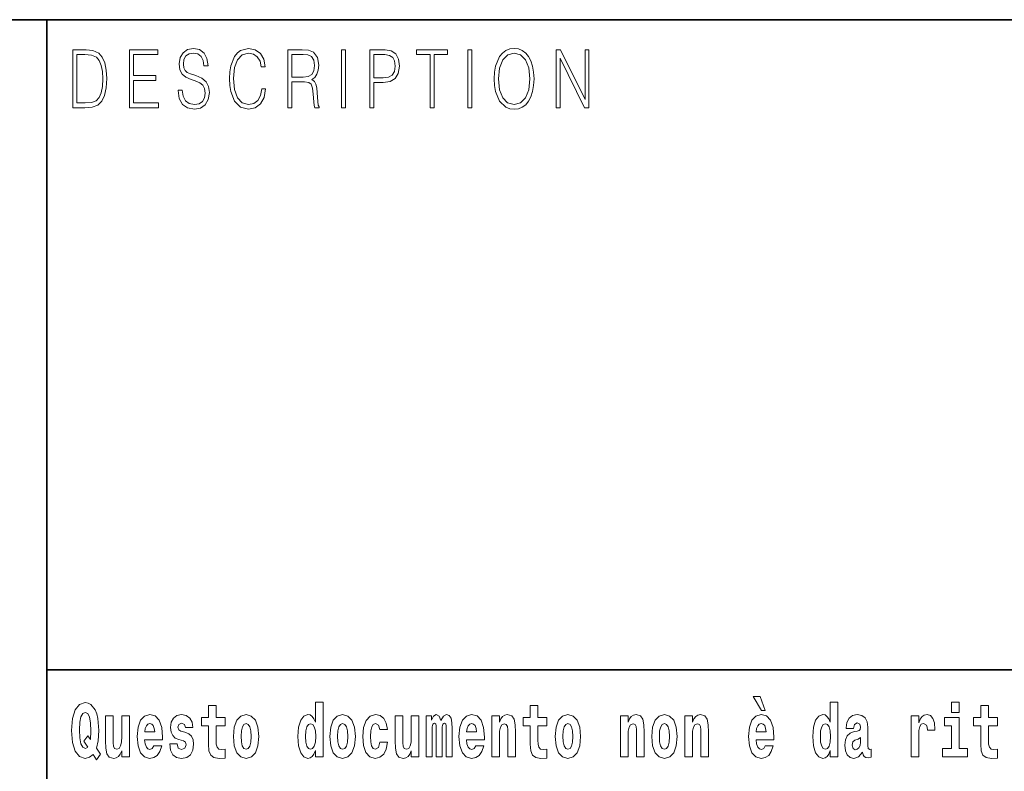
# Model space of a CAD drawing. Extents: x 0 to 210, y 0 to 297.
# Drawn here: x 70 to 91, y 16 to 32 of the extents above; entities that cross this region are included whole.
import ezdxf

# ---------------------------------------------------------------- set-up
doc = ezdxf.new("R2010")
doc.units = 0

msp = doc.modelspace()

# ---------------------------------------------------------------- linework, layer by layer
at = {"color": 7, "lineweight": 35}
for p, q in [((20, 31.5), (200, 31.5)), ((71, 31.5), (71, 10)), ((147.812393, 18), (71, 18))]:
    msp.add_line(p, q, dxfattribs=at)
at = {"color": 7, "lineweight": 13}
for points in [[(71.754395, 30.873383), (71.542847, 30.873383), (71.542847, 29.673382), (71.790695, 29.673382), (71.943405, 29.681726), (72.059814, 29.725121), (72.139931, 29.808569), (72.200012, 29.928736), (72.236313, 30.083952), (72.248833, 30.275885), (72.236313, 30.454466), (72.203766, 30.603006), (72.14994, 30.721504), (72.07859, 30.808292), (71.959679, 30.863367), (71.815727, 30.873383)], [(72.715309, 29.673382), (73.319901, 29.673382), (73.319901, 29.771852), (72.797928, 29.771852), (72.797928, 30.240837), (73.26107, 30.240837), (73.26107, 30.339306), (72.797928, 30.339306), (72.797928, 30.774912), (73.304878, 30.774912), (73.304878, 30.873383), (72.715309, 30.873383)], [(73.728806, 30.03722), (73.728806, 30.028875), (73.750084, 29.861977), (73.81517, 29.740141), (73.920319, 29.666706), (74.06427, 29.640001), (74.193199, 29.665037), (74.290833, 29.733465), (74.352165, 29.841949), (74.374702, 29.98715), (74.357178, 30.115664), (74.305855, 30.212463), (74.218231, 30.284229), (74.091805, 30.339306), (73.986664, 30.374355), (73.917816, 30.404398), (73.871498, 30.446121), (73.843964, 30.502867), (73.835197, 30.579641), (73.847717, 30.674772), (73.887772, 30.746538), (73.952866, 30.789932), (74.04174, 30.806622), (74.134369, 30.788263), (74.20446, 30.736525), (74.247025, 30.653076), (74.263298, 30.539585), (74.348412, 30.539585), (74.325882, 30.69313), (74.2658, 30.808292), (74.171921, 30.880058), (74.045494, 30.905092), (73.92157, 30.880058), (73.828941, 30.814968), (73.770111, 30.71316), (73.750084, 30.582979), (73.765106, 30.456135), (73.810165, 30.36768), (73.88652, 30.304258), (73.995422, 30.257526), (74.080544, 30.229155), (74.174423, 30.189098), (74.23951, 30.140697), (74.277061, 30.072269), (74.289581, 29.975468), (74.274559, 29.876999), (74.230751, 29.801893), (74.160652, 29.753492), (74.065521, 29.738472), (73.95787, 29.758499), (73.879013, 29.816914), (73.830193, 29.910378), (73.813919, 30.03722)], [(75.462044, 30.065594), (75.437012, 29.927067), (75.380684, 29.823591), (75.296814, 29.760168), (75.189163, 29.738472), (75.058983, 29.773521), (74.961349, 29.876999), (74.898758, 30.047234), (74.87748, 30.277554), (74.898758, 30.504536), (74.960098, 30.669765), (75.05648, 30.771574), (75.186661, 30.806622), (75.289307, 30.786594), (75.370667, 30.729849), (75.426994, 30.639725), (75.453278, 30.522896), (75.534645, 30.522896), (75.504601, 30.679779), (75.43325, 30.799946), (75.325607, 30.87672), (75.186661, 30.905092), (75.023933, 30.861698), (74.956345, 30.809961), (74.898758, 30.738194), (74.819901, 30.541254), (74.798622, 30.41608), (74.792366, 30.275885), (74.798622, 30.132353), (74.819901, 30.007179), (74.897507, 29.8069), (75.021431, 29.681726), (75.184158, 29.640001), (75.32811, 29.670044), (75.438263, 29.751823), (75.510864, 29.885344), (75.543404, 30.065594)], [(76.00238, 29.673382), (76.084991, 29.673382), (76.084991, 30.210794), (76.347855, 30.210794), (76.436729, 30.199112), (76.490555, 30.159056), (76.518097, 30.080614), (76.53186, 29.955441), (76.541878, 29.796886), (76.549385, 29.721783), (76.561905, 29.673382), (76.653282, 29.673382), (76.653282, 29.690071), (76.634506, 29.728458), (76.624489, 29.800224), (76.613228, 29.980474), (76.604462, 30.082283), (76.588188, 30.160725), (76.555649, 30.219139), (76.500572, 30.259195), (76.561905, 30.302589), (76.608215, 30.366011), (76.635757, 30.451128), (76.645767, 30.554605), (76.616982, 30.714828), (76.535614, 30.824982), (76.430473, 30.866707), (76.302795, 30.873383), (76.00238, 30.873383)], [(77.118507, 29.673382), (77.201126, 29.673382), (77.201126, 30.873383), (77.118507, 30.873383)], [(77.708916, 29.673382), (77.791527, 29.673382), (77.791527, 30.194105), (77.983047, 30.194105), (78.129501, 30.214132), (78.234642, 30.277554), (78.297234, 30.384369), (78.318512, 30.536247), (78.299736, 30.683117), (78.243408, 30.788263), (78.152031, 30.851685), (78.023102, 30.873383), (77.708916, 30.873383)], [(78.956482, 29.673382), (79.039093, 29.673382), (79.039093, 30.774912), (79.319481, 30.774912), (79.319481, 30.873383), (78.676086, 30.873383), (78.676086, 30.774912), (78.956482, 30.774912)], [(79.737144, 29.673382), (79.819763, 29.673382), (79.819763, 30.873383), (79.737144, 30.873383)], [(80.28875, 30.272547), (80.295006, 30.130684), (80.317535, 30.007179), (80.400154, 29.808569), (80.530334, 29.683395), (80.610443, 29.651686), (80.700569, 29.640001), (80.789444, 29.651686), (80.869553, 29.683395), (80.940903, 29.735134), (81.000984, 29.808569), (81.048553, 29.898695), (81.083603, 30.007179), (81.104881, 30.130684), (81.11364, 30.272547), (81.106133, 30.412743), (81.083603, 30.536247), (81.048553, 30.644732), (81.000984, 30.736525), (80.940903, 30.808292), (80.869553, 30.860029), (80.789444, 30.89341), (80.700569, 30.905092), (80.610443, 30.89341), (80.530334, 30.860029), (80.460236, 30.808292), (80.400154, 30.736525), (80.317535, 30.536247), (80.295006, 30.411074)], [(81.575119, 29.673382), (81.65773, 29.673382), (81.65773, 30.703146), (82.163437, 29.673382), (82.254807, 29.673382), (82.254807, 30.873383), (82.172195, 30.873383), (82.172195, 29.843618), (81.666496, 30.873383), (81.575119, 30.873383)], [(71.625465, 29.771852), (71.625465, 30.774912), (71.790695, 30.774912), (71.928383, 30.766567), (72.033531, 30.721504), (72.089859, 30.649738), (72.129913, 30.551268), (72.154953, 30.426094), (72.163712, 30.272547), (72.154953, 30.112326), (72.129913, 29.983812), (72.087357, 29.885344), (72.027275, 29.816914), (71.929634, 29.778528), (71.799454, 29.771852)], [(76.084991, 30.309265), (76.084991, 30.774912), (76.319069, 30.774912), (76.416702, 30.768236), (76.493057, 30.733187), (76.541878, 30.656414), (76.560654, 30.551268), (76.545631, 30.439445), (76.503075, 30.364342), (76.429222, 30.320948), (76.324074, 30.309265)], [(77.791527, 30.292576), (77.791527, 30.774912), (78.019348, 30.774912), (78.114479, 30.759892), (78.180817, 30.716497), (78.21962, 30.643063), (78.233391, 30.537916), (78.217117, 30.422756), (78.172058, 30.347652), (78.094452, 30.304258), (77.984299, 30.292576)], [(80.373863, 30.272547), (80.397644, 30.496191), (80.463989, 30.664759), (80.567886, 30.769905), (80.700569, 30.806622), (80.834503, 30.769905), (80.937149, 30.664759), (81.004738, 30.49786), (81.028526, 30.272547), (81.004738, 30.045565), (80.937149, 29.878668), (80.834503, 29.773521), (80.700569, 29.738472), (80.566635, 29.773521), (80.463989, 29.878668), (80.396393, 30.045565)], [(85.805466, 17.447237), (85.665672, 17.447237), (85.835426, 17.160349), (85.91198, 17.160349)], [(72.113007, 16.248966), (72.029793, 16.378937), (72.06752, 16.526344), (72.083054, 16.74349), (72.061966, 16.989168), (72.03756, 17.089024), (72.005386, 17.171444), (71.914406, 17.283981), (71.858932, 17.312511), (71.797905, 17.323606), (71.679192, 17.283981), (71.589317, 17.173031), (71.53273, 16.990753), (71.512764, 16.74349), (71.53273, 16.494644), (71.589317, 16.312366), (71.679192, 16.201416), (71.797905, 16.163376), (71.889992, 16.187151), (71.959892, 16.247381), (72.032013, 16.136431)], [(74.703712, 17.016113), (74.513985, 17.016113), (74.513985, 17.264961), (74.357544, 17.264961), (74.357544, 17.016113), (74.20887, 17.016113), (74.20887, 16.838593), (74.357544, 16.838593), (74.357544, 16.459774), (74.367531, 16.323462), (74.403038, 16.231531), (74.470718, 16.180811), (74.577232, 16.163376), (74.703712, 16.171301), (74.703712, 16.351992), (74.630486, 16.345652), (74.570572, 16.358332), (74.535065, 16.396374), (74.518425, 16.458189), (74.513985, 16.540609), (74.513985, 16.838593), (74.703712, 16.838593)], [(76.575455, 16.325047), (76.575455, 16.193491), (76.734116, 16.193491), (76.734116, 17.331532), (76.575455, 17.331532), (76.575455, 16.914673), (76.543282, 16.985998), (76.507774, 17.036718), (76.467834, 17.065248), (76.421234, 17.074759), (76.336914, 17.043058), (76.27034, 16.954298), (76.227066, 16.811647), (76.21154, 16.61986), (76.227066, 16.426489), (76.27034, 16.282251), (76.336914, 16.193491), (76.421234, 16.163376), (76.468941, 16.172886), (76.508888, 16.201416), (76.543282, 16.252136)], [(81.382965, 17.016113), (81.193237, 17.016113), (81.193237, 17.264961), (81.036797, 17.264961), (81.036797, 17.016113), (80.888123, 17.016113), (80.888123, 16.838593), (81.036797, 16.838593), (81.036797, 16.459774), (81.046783, 16.323462), (81.082283, 16.231531), (81.149963, 16.180811), (81.256477, 16.163376), (81.382965, 16.171301), (81.382965, 16.351992), (81.309738, 16.345652), (81.249817, 16.358332), (81.214317, 16.396374), (81.197678, 16.458189), (81.193237, 16.540609), (81.193237, 16.838593), (81.382965, 16.838593)], [(87.262253, 16.325047), (87.262253, 16.193491), (87.420914, 16.193491), (87.420914, 17.331532), (87.262253, 17.331532), (87.262253, 16.914673), (87.23008, 16.985998), (87.194572, 17.036718), (87.154633, 17.065248), (87.108032, 17.074759), (87.023712, 17.043058), (86.957138, 16.954298), (86.913864, 16.811647), (86.898331, 16.61986), (86.913864, 16.426489), (86.957138, 16.282251), (87.023712, 16.193491), (87.108032, 16.163376), (87.155739, 16.172886), (87.195686, 16.201416), (87.23008, 16.252136)], [(89.780838, 17.331532), (89.780838, 17.115969), (89.937286, 17.115969), (89.937286, 17.331532)], [(90.73391, 17.016113), (90.544189, 17.016113), (90.544189, 17.264961), (90.387741, 17.264961), (90.387741, 17.016113), (90.239067, 17.016113), (90.239067, 16.838593), (90.387741, 16.838593), (90.387741, 16.459774), (90.397728, 16.323462), (90.433235, 16.231531), (90.500916, 16.180811), (90.60743, 16.163376), (90.73391, 16.171301), (90.73391, 16.351992), (90.660683, 16.345652), (90.600769, 16.358332), (90.565262, 16.396374), (90.548622, 16.458189), (90.544189, 16.540609), (90.544189, 16.838593), (90.73391, 16.838593)], [(71.853378, 16.634125), (71.771278, 16.520004), (71.855598, 16.399544), (71.801231, 16.371012), (71.745758, 16.394789), (71.706924, 16.466114), (71.684738, 16.58816), (71.678078, 16.75934), (71.685844, 16.914673), (71.709145, 17.027208), (71.746872, 17.095364), (71.797905, 17.119139), (71.851166, 17.093779), (71.887779, 17.022453), (71.908859, 16.900408), (71.916626, 16.732395), (71.907745, 16.556459)], [(72.714363, 16.193491), (72.714363, 17.044643), (72.555702, 17.044643), (72.555702, 16.621445), (72.550156, 16.504154), (72.533508, 16.421734), (72.501335, 16.372597), (72.452515, 16.356747), (72.409248, 16.371012), (72.387054, 16.415394), (72.379288, 16.486719), (72.378181, 16.583405), (72.378181, 17.044643), (72.219521, 17.044643), (72.219521, 16.527929), (72.223961, 16.374182), (72.246147, 16.260061), (72.297188, 16.190321), (72.389275, 16.164961), (72.442528, 16.174471), (72.486908, 16.201416), (72.523529, 16.250551), (72.555702, 16.323462), (72.555702, 16.193491)], [(73.223625, 16.421734), (73.190338, 16.367842), (73.142632, 16.348822), (73.100471, 16.361502), (73.067184, 16.399544), (73.042778, 16.462944), (73.031685, 16.550119), (73.403366, 16.550119), (73.40448, 16.60718), (73.386726, 16.808477), (73.334579, 16.955883), (73.251366, 17.044643), (73.138191, 17.074759), (73.030571, 17.043058), (72.947357, 16.954298), (72.894104, 16.810062), (72.87635, 16.61986), (72.894104, 16.426489), (72.947357, 16.282251), (73.028351, 16.193491), (73.134865, 16.163376), (73.223625, 16.179226), (73.294632, 16.225191), (73.348999, 16.304441), (73.390053, 16.421734)], [(73.834969, 16.531099), (73.878235, 16.500984), (73.893768, 16.443924), (73.869362, 16.374182), (73.798355, 16.347237), (73.730675, 16.378937), (73.704041, 16.467699), (73.553154, 16.467699), (73.568687, 16.337727), (73.616394, 16.241041), (73.692947, 16.183981), (73.797241, 16.163376), (73.904869, 16.183981), (73.983643, 16.241041), (74.032455, 16.332972), (74.049103, 16.456604), (74.036896, 16.551704), (74.003609, 16.624615), (73.947029, 16.67692), (73.867142, 16.70862), (73.780602, 16.729225), (73.739548, 16.75617), (73.724014, 16.813232), (73.742874, 16.868708), (73.795021, 16.892483), (73.856049, 16.867123), (73.880455, 16.805307), (74.032455, 16.805307), (74.032455, 16.808477), (74.015816, 16.916258), (73.969215, 17.000263), (73.894882, 17.054153), (73.797241, 17.073174), (73.699608, 17.054153), (73.628601, 16.998678), (73.584213, 16.913088), (73.569794, 16.802137), (73.580887, 16.710205), (73.614174, 16.637295), (73.667427, 16.58499), (73.740662, 16.554874)], [(74.873466, 16.618275), (74.89122, 16.423319), (74.943367, 16.280666), (75.026581, 16.193491), (75.137527, 16.163376), (75.247375, 16.193491), (75.330589, 16.280666), (75.382736, 16.423319), (75.401596, 16.618275), (75.382736, 16.811647), (75.330589, 16.955883), (75.246262, 17.043058), (75.136421, 17.074759), (75.026581, 17.043058), (74.943367, 16.955883), (74.89122, 16.811647)], [(76.877243, 16.618275), (76.894997, 16.423319), (76.947144, 16.280666), (77.030357, 16.193491), (77.141304, 16.163376), (77.251144, 16.193491), (77.334358, 16.280666), (77.386505, 16.423319), (77.405373, 16.618275), (77.386505, 16.811647), (77.334358, 16.955883), (77.250038, 17.043058), (77.140198, 17.074759), (77.030357, 17.043058), (76.947144, 16.955883), (76.894997, 16.811647)], [(77.915741, 16.497814), (77.884674, 16.393204), (77.821434, 16.355162), (77.777054, 16.371012), (77.743767, 16.421734), (77.723801, 16.505739), (77.71714, 16.621445), (77.723801, 16.735565), (77.744881, 16.819572), (77.778168, 16.868708), (77.821434, 16.886143), (77.884674, 16.852858), (77.914635, 16.76251), (78.071075, 16.76251), (78.047775, 16.892483), (77.997849, 16.990753), (77.922401, 17.052568), (77.824768, 17.074759), (77.713814, 17.041473), (77.629494, 16.949543), (77.575127, 16.805307), (77.557373, 16.61669), (77.575127, 16.429659), (77.62616, 16.287006), (77.707153, 16.195076), (77.814781, 16.163376), (77.916855, 16.187151), (77.995628, 16.252136), (78.047775, 16.358332), (78.071075, 16.497814)], [(78.725685, 16.193491), (78.725685, 17.044643), (78.567024, 17.044643), (78.567024, 16.621445), (78.561478, 16.504154), (78.544838, 16.421734), (78.512657, 16.372597), (78.463844, 16.356747), (78.42057, 16.371012), (78.398384, 16.415394), (78.390617, 16.486719), (78.389503, 16.583405), (78.389503, 17.044643), (78.230843, 17.044643), (78.230843, 16.527929), (78.235283, 16.374182), (78.257477, 16.260061), (78.30851, 16.190321), (78.400597, 16.164961), (78.453857, 16.174471), (78.498238, 16.201416), (78.534851, 16.250551), (78.567024, 16.323462), (78.567024, 16.193491)], [(79.289314, 16.824327), (79.289314, 16.193491), (79.415802, 16.193491), (79.415802, 16.781532), (79.410255, 16.905163), (79.392502, 16.997093), (79.355888, 17.054153), (79.294861, 17.074759), (79.231621, 17.043058), (79.179474, 16.951128), (79.143974, 17.041473), (79.082947, 17.074759), (79.027473, 17.043058), (78.98864, 16.954298), (78.98864, 17.044643), (78.874359, 17.044643), (78.874359, 16.193491), (78.999733, 16.193491), (78.999733, 16.817987), (79.01194, 16.875048), (79.047447, 16.895653), (79.074074, 16.879803), (79.082947, 16.835423), (79.082947, 16.193491), (79.207214, 16.193491), (79.207214, 16.817987), (79.219421, 16.875048), (79.254921, 16.895653), (79.280441, 16.879803), (79.289314, 16.835423)], [(79.902878, 16.421734), (79.869591, 16.367842), (79.821884, 16.348822), (79.779724, 16.361502), (79.746437, 16.399544), (79.722023, 16.462944), (79.71093, 16.550119), (80.082619, 16.550119), (80.083725, 16.60718), (80.065971, 16.808477), (80.013824, 16.955883), (79.930611, 17.044643), (79.817444, 17.074759), (79.709824, 17.043058), (79.62661, 16.954298), (79.573349, 16.810062), (79.555603, 16.61986), (79.573349, 16.426489), (79.62661, 16.282251), (79.707603, 16.193491), (79.814117, 16.163376), (79.902878, 16.179226), (79.973885, 16.225191), (80.028252, 16.304441), (80.069305, 16.421734)], [(80.235725, 17.044643), (80.235725, 16.193491), (80.394386, 16.193491), (80.394386, 16.61669), (80.398827, 16.732395), (80.415466, 16.814817), (80.447647, 16.863953), (80.497574, 16.881388), (80.538628, 16.865538), (80.560814, 16.824327), (80.568581, 16.75617), (80.570801, 16.66741), (80.570801, 16.193491), (80.729462, 16.193491), (80.729462, 16.710205), (80.723915, 16.862368), (80.701721, 16.976488), (80.650688, 17.047813), (80.559708, 17.073174), (80.506447, 17.063663), (80.462067, 17.035133), (80.425453, 16.985998), (80.394386, 16.914673), (80.394386, 17.044643)], [(81.552719, 16.618275), (81.570465, 16.423319), (81.62262, 16.280666), (81.705826, 16.193491), (81.81678, 16.163376), (81.92662, 16.193491), (82.009834, 16.280666), (82.061981, 16.423319), (82.080841, 16.618275), (82.061981, 16.811647), (82.009834, 16.955883), (81.925514, 17.043058), (81.815674, 17.074759), (81.705826, 17.043058), (81.62262, 16.955883), (81.570465, 16.811647)], [(82.907425, 17.044643), (82.907425, 16.193491), (83.066086, 16.193491), (83.066086, 16.61669), (83.070526, 16.732395), (83.087166, 16.814817), (83.119347, 16.863953), (83.169273, 16.881388), (83.210327, 16.865538), (83.232513, 16.824327), (83.24028, 16.75617), (83.2425, 16.66741), (83.2425, 16.193491), (83.401161, 16.193491), (83.401161, 16.710205), (83.395615, 16.862368), (83.373421, 16.976488), (83.322388, 17.047813), (83.231407, 17.073174), (83.178146, 17.063663), (83.133766, 17.035133), (83.097153, 16.985998), (83.066086, 16.914673), (83.066086, 17.044643)], [(83.556488, 16.618275), (83.574242, 16.423319), (83.626389, 16.280666), (83.709602, 16.193491), (83.820557, 16.163376), (83.930397, 16.193491), (84.013611, 16.280666), (84.065758, 16.423319), (84.084618, 16.618275), (84.065758, 16.811647), (84.013611, 16.955883), (83.929291, 17.043058), (83.819443, 17.074759), (83.709602, 17.043058), (83.626389, 16.955883), (83.574242, 16.811647)], [(84.243279, 17.044643), (84.243279, 16.193491), (84.401939, 16.193491), (84.401939, 16.61669), (84.406372, 16.732395), (84.423019, 16.814817), (84.455193, 16.863953), (84.505119, 16.881388), (84.546173, 16.865538), (84.568367, 16.824327), (84.576134, 16.75617), (84.578354, 16.66741), (84.578354, 16.193491), (84.737007, 16.193491), (84.737007, 16.710205), (84.731461, 16.862368), (84.709274, 16.976488), (84.658234, 17.047813), (84.567253, 17.073174), (84.514, 17.063663), (84.46962, 17.035133), (84.433006, 16.985998), (84.401939, 16.914673), (84.401939, 17.044643)], [(85.9142, 16.421734), (85.880913, 16.367842), (85.833206, 16.348822), (85.791046, 16.361502), (85.757759, 16.399544), (85.733353, 16.462944), (85.722252, 16.550119), (86.093941, 16.550119), (86.095047, 16.60718), (86.077301, 16.808477), (86.025146, 16.955883), (85.94194, 17.044643), (85.828766, 17.074759), (85.721146, 17.043058), (85.637932, 16.954298), (85.584671, 16.810062), (85.566925, 16.61986), (85.584671, 16.426489), (85.637932, 16.282251), (85.718925, 16.193491), (85.825439, 16.163376), (85.9142, 16.179226), (85.985207, 16.225191), (86.039574, 16.304441), (86.080627, 16.421734)], [(87.747108, 16.787872), (87.764862, 16.870293), (87.821449, 16.898823), (87.873596, 16.876633), (87.89135, 16.813232), (87.884689, 16.764095), (87.862503, 16.74032), (87.822556, 16.73081), (87.760422, 16.7213), (87.676102, 16.6896), (87.615082, 16.630955), (87.578461, 16.546949), (87.566261, 16.437584), (87.578461, 16.323462), (87.615082, 16.236286), (87.673882, 16.183981), (87.753769, 16.163376), (87.849182, 16.196661), (87.932404, 16.296516), (87.944603, 16.239456), (87.967903, 16.201416), (88.00119, 16.182396), (88.048897, 16.174471), (88.112137, 16.187151), (88.112137, 16.351992), (88.08551, 16.347237), (88.050003, 16.367842), (88.04335, 16.432829), (88.04335, 16.810062), (88.030037, 16.925768), (87.990097, 17.008188), (87.920197, 17.057323), (87.821449, 17.074759), (87.726028, 17.054153), (87.655022, 16.998678), (87.609528, 16.911503), (87.595108, 16.800552), (87.595108, 16.787872)], [(88.939835, 17.044643), (88.939835, 16.193491), (89.099602, 16.193491), (89.099602, 16.6262), (89.102936, 16.74032), (89.119576, 16.822742), (89.150642, 16.873463), (89.201675, 16.890898), (89.258263, 16.854443), (89.273796, 16.811647), (89.279343, 16.753), (89.279343, 16.748245), (89.433563, 16.748245), (89.433563, 16.76251), (89.423584, 16.898823), (89.39473, 16.995508), (89.344803, 17.052568), (89.27269, 17.073174), (89.214996, 17.062078), (89.168396, 17.030378), (89.129562, 16.976488), (89.099602, 16.900408), (89.099602, 17.044643)], [(90.108147, 16.369427), (89.937286, 16.369427), (89.937286, 17.016113), (89.636604, 17.016113), (89.636604, 16.838593), (89.780838, 16.838593), (89.780838, 16.369427), (89.591118, 16.369427), (89.591118, 16.193491), (90.108147, 16.193491)], [(73.241379, 16.713375), (73.035011, 16.713375), (73.043884, 16.786285), (73.067184, 16.841763), (73.099358, 16.876633), (73.138191, 16.889313), (73.179245, 16.876633), (73.211418, 16.843348), (73.231392, 16.787872)], [(75.137527, 16.886143), (75.181915, 16.868708), (75.215195, 16.817987), (75.235168, 16.73398), (75.242935, 16.61986), (75.235168, 16.504154), (75.215195, 16.420149), (75.181915, 16.369427), (75.137527, 16.353577), (75.092041, 16.369427), (75.058754, 16.421734), (75.038788, 16.507324), (75.032127, 16.6262), (75.038788, 16.73715), (75.059868, 16.817987), (75.093155, 16.868708)], [(76.474487, 16.884558), (76.519981, 16.867123), (76.553268, 16.817987), (76.575455, 16.73398), (76.583221, 16.61986), (76.575455, 16.504154), (76.553268, 16.420149), (76.518867, 16.369427), (76.474487, 16.353577), (76.431221, 16.369427), (76.397934, 16.420149), (76.376854, 16.504154), (76.370193, 16.61986), (76.376854, 16.73398), (76.397934, 16.816402), (76.431221, 16.867123)], [(77.141304, 16.886143), (77.185684, 16.868708), (77.218971, 16.817987), (77.238945, 16.73398), (77.246712, 16.61986), (77.238945, 16.504154), (77.218971, 16.420149), (77.185684, 16.369427), (77.141304, 16.353577), (77.095818, 16.369427), (77.062531, 16.421734), (77.042557, 16.507324), (77.035904, 16.6262), (77.042557, 16.73715), (77.063637, 16.817987), (77.096924, 16.868708)], [(79.920624, 16.713375), (79.714256, 16.713375), (79.723137, 16.786285), (79.746437, 16.841763), (79.77861, 16.876633), (79.817444, 16.889313), (79.858498, 16.876633), (79.890671, 16.843348), (79.910645, 16.787872)], [(81.81678, 16.886143), (81.86116, 16.868708), (81.894447, 16.817987), (81.914413, 16.73398), (81.92218, 16.61986), (81.914413, 16.504154), (81.894447, 16.420149), (81.86116, 16.369427), (81.81678, 16.353577), (81.771286, 16.369427), (81.738007, 16.421734), (81.718033, 16.507324), (81.71138, 16.6262), (81.718033, 16.73715), (81.739113, 16.817987), (81.7724, 16.868708)], [(83.820557, 16.886143), (83.864937, 16.868708), (83.898224, 16.817987), (83.91819, 16.73398), (83.925957, 16.61986), (83.91819, 16.504154), (83.898224, 16.420149), (83.864937, 16.369427), (83.820557, 16.353577), (83.775063, 16.369427), (83.741776, 16.421734), (83.721809, 16.507324), (83.715149, 16.6262), (83.721809, 16.73715), (83.742889, 16.817987), (83.776176, 16.868708)], [(85.931953, 16.713375), (85.725586, 16.713375), (85.734459, 16.786285), (85.757759, 16.841763), (85.789932, 16.876633), (85.828766, 16.889313), (85.86982, 16.876633), (85.901993, 16.843348), (85.921967, 16.787872)], [(87.161285, 16.884558), (87.206779, 16.867123), (87.240067, 16.817987), (87.262253, 16.73398), (87.27002, 16.61986), (87.262253, 16.504154), (87.240067, 16.420149), (87.205673, 16.369427), (87.161285, 16.353577), (87.118019, 16.369427), (87.084732, 16.420149), (87.063652, 16.504154), (87.056992, 16.61986), (87.063652, 16.73398), (87.084732, 16.816402), (87.118019, 16.867123)], [(87.88913, 16.497814), (87.880249, 16.432829), (87.856949, 16.383692), (87.822556, 16.351992), (87.781509, 16.342482), (87.736015, 16.369427), (87.719376, 16.439169), (87.732689, 16.507324), (87.772629, 16.543779), (87.840309, 16.562799), (87.88913, 16.596085)]]:
    msp.add_lwpolyline(points, close=True, dxfattribs=at)

doc.saveas('drawing.dxf')
